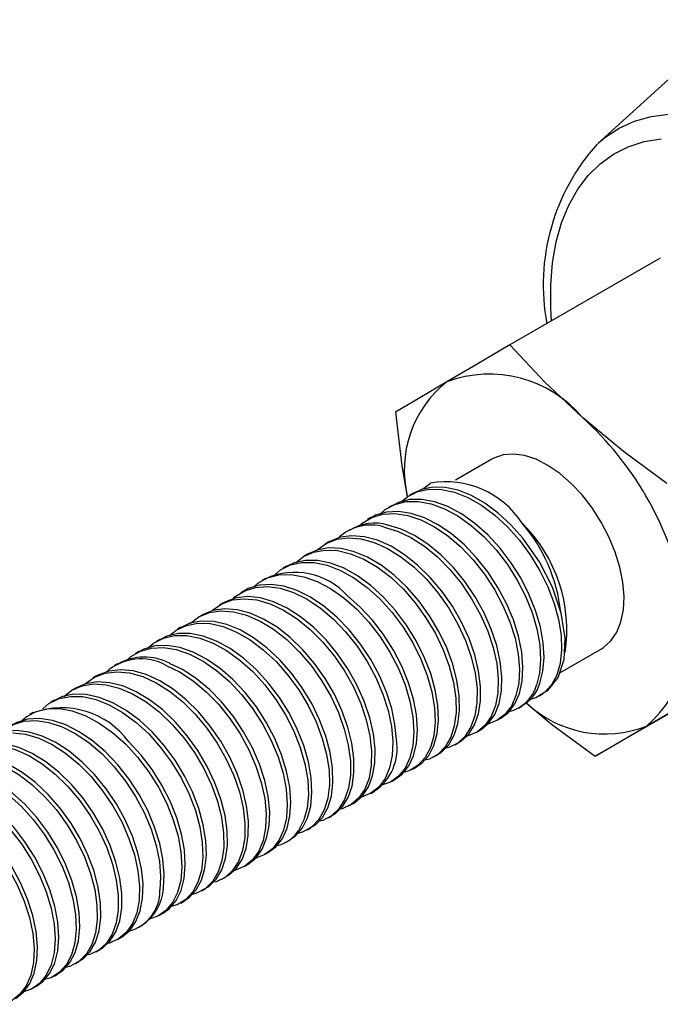
# Paper-space layout '_Изометрия' of a CAD drawing. Units: millimetres. Extents: x -39.2 to 10.3, y -44.5 to -9.7.
# Drawn here: x -22.4 to -6.3, y -37 to -12.3 of the extents above; entities that cross this region are included whole.
import ezdxf

# ---------------------------------------------------------------- set-up
doc = ezdxf.new("R2010")
doc.units = ezdxf.units.MM

psp = doc.layouts.new('_Изометрия')

# ---------------------------------------------------------------- linework, layer by layer
at = {"color": 7, "linetype": 'Continuous', "lineweight": 25}
for p, q in [((-4.415, -12.251), (-7.839, -15.364)), ((-6.266, -18.243), (-10.047, -20.425)), ((-10.497, -23.296), (-11.413, -23.825)), ((-12.24, -24.051), (-12.04, -23.898)), ((-12.477, -24.151), (-12.566, -24.202)), ((-13.008, -24.457), (-13.096, -24.508)), ((-13.538, -24.763), (-13.627, -24.814)), ((-14.068, -25.069), (-14.157, -25.12)), ((-14.599, -25.375), (-14.687, -25.427)), ((-15.129, -25.682), (-15.218, -25.733)), ((-15.659, -25.988), (-15.748, -26.039)), ((-16.19, -26.294), (-16.278, -26.345)), ((-16.72, -26.6), (-16.809, -26.651)), ((-17.25, -26.906), (-17.339, -26.957)), ((-17.781, -27.212), (-17.869, -27.263)), ((-18.311, -27.518), (-18.4, -27.57)), ((-18.841, -27.825), (-18.93, -27.876)), ((-19.372, -28.131), (-19.46, -28.182)), ((-8.793, -28.663), (-7.747, -28.059)), ((-19.902, -28.437), (-19.991, -28.488)), ((-4.123, -28.578), (-7.904, -30.761)), ((-20.432, -28.743), (-20.521, -28.794)), ((-20.963, -29.049), (-21.051, -29.1)), ((-9.301, -29.245), (-9.212, -29.194)), ((-21.493, -29.355), (-21.581, -29.407)), ((-22.023, -29.662), (-22.112, -29.713)), ((-9.831, -29.551), (-9.743, -29.5)), ((-10.362, -29.857), (-10.273, -29.806)), ((-10.892, -30.164), (-10.803, -30.112)), ((-11.422, -30.47), (-11.334, -30.419)), ((-12.069, -30.832), (-12.195, -30.863)), ((-11.953, -30.776), (-11.864, -30.725)), ((-12.483, -31.082), (-12.394, -31.031)), ((-13.013, -31.388), (-12.925, -31.337)), ((-13.544, -31.694), (-13.455, -31.643)), ((-14.074, -32.001), (-13.985, -31.949)), ((-14.604, -32.307), (-14.516, -32.256)), ((-15.135, -32.613), (-15.046, -32.562)), ((-15.665, -32.919), (-15.576, -32.868)), ((-16.195, -33.225), (-16.107, -33.174)), ((-16.726, -33.531), (-16.637, -33.48)), ((-17.256, -33.837), (-17.167, -33.786)), ((-17.786, -34.144), (-17.698, -34.092)), ((-18.317, -34.45), (-18.228, -34.399)), ((-18.847, -34.756), (-18.758, -34.705)), ((-19.377, -35.062), (-19.289, -35.011)), ((-19.908, -35.368), (-19.819, -35.317)), ((-20.438, -35.674), (-20.349, -35.623)), ((-20.968, -35.981), (-20.88, -35.929)), ((-21.499, -36.287), (-21.41, -36.236)), ((-21.414, -36.229), (-21.274, -36.139)), ((-22.029, -36.593), (-21.94, -36.542))]:
    psp.add_line(p, q, dxfattribs=at)
at = {"color": 8, "linetype": 'Continuous', "lineweight": 25, "flags": 128}
for points in [[(-7.839, -15.364), (-7.661, -15.215), (-7.304, -14.98), (-6.915, -14.803), (-6.496, -14.683), (-6.051, -14.623)], [(-9.001, -19.822), (-9.02, -19.498), (-9.02, -18.913), (-8.974, -18.358), (-8.882, -17.836), (-8.745, -17.352), (-8.565, -16.91), (-8.342, -16.513), (-8.079, -16.165), (-7.778, -15.87), (-7.441, -15.628), (-7.071, -15.443), (-6.671, -15.315), (-6.245, -15.246)]]:
    psp.add_lwpolyline(points, dxfattribs=at)
at = {"color": 7, "linetype": 'Continuous', "lineweight": 25, "flags": 128}
for points in [[(-10.047, -20.425), (-10.87, -20.907), (-11.631, -21.353)], [(-8.219, -22.251), (-9.168, -21.358), (-10.047, -20.425)], [(-11.631, -21.353), (-12.311, -21.752), (-12.922, -22.111)], [(-12.922, -22.111), (-12.763, -23.459), (-12.627, -24.242)], [(-6.099, -23.907), (-7.189, -23.103), (-8.219, -22.251)], [(-7.752, -24.875), (-7.979, -24.521), (-8.232, -24.194), (-8.506, -23.903), (-8.795, -23.652), (-9.092, -23.45), (-9.389, -23.299), (-9.68, -23.204), (-9.958, -23.168), (-10.216, -23.19), (-10.448, -23.27), (-10.497, -23.296)], [(-9.718, -25.282), (-10.018, -24.945), (-10.339, -24.65), (-10.672, -24.403), (-11.011, -24.21), (-11.348, -24.077), (-11.675, -24.006), (-11.984, -23.999), (-12.269, -24.057), (-12.475, -24.156)], [(-12.768, -24.361), (-12.612, -24.23), (-12.358, -24.109), (-12.073, -24.05), (-11.763, -24.057), (-11.437, -24.128), (-11.1, -24.261), (-10.761, -24.454), (-10.427, -24.701), (-10.107, -24.996), (-9.807, -25.333)], [(-13.298, -24.669), (-13.184, -24.564), (-12.936, -24.432), (-12.655, -24.362), (-12.35, -24.357), (-12.026, -24.417), (-11.69, -24.539), (-11.351, -24.722), (-11.016, -24.96), (-10.692, -25.247), (-10.388, -25.577), (-10.11, -25.942), (-9.863, -26.332), (-9.655, -26.739), (-9.489, -27.152), (-9.368, -27.562), (-9.296, -27.959), (-9.275, -28.334), (-9.303, -28.676), (-9.38, -28.978)], [(-9.291, -28.927), (-9.214, -28.625), (-9.186, -28.282), (-9.208, -27.908), (-9.28, -27.511), (-9.4, -27.101), (-9.566, -26.688), (-9.775, -26.281), (-10.021, -25.891), (-10.299, -25.526), (-10.604, -25.196), (-10.927, -24.909), (-11.262, -24.671), (-11.601, -24.488), (-11.937, -24.366), (-12.261, -24.306), (-12.567, -24.311), (-12.847, -24.38), (-13.004, -24.464)], [(-13.829, -24.974), (-13.754, -24.9), (-13.512, -24.757), (-13.237, -24.676), (-12.936, -24.66), (-12.614, -24.708), (-12.28, -24.82), (-11.941, -24.992), (-11.605, -25.22), (-11.279, -25.499), (-10.97, -25.822), (-10.687, -26.181), (-10.435, -26.568), (-10.219, -26.973), (-10.045, -27.386), (-9.916, -27.797), (-9.836, -28.197), (-9.805, -28.576), (-9.825, -28.924), (-9.893, -29.234), (-10.009, -29.498), (-10.17, -29.709), (-10.371, -29.863), (-10.607, -29.955), (-10.608, -29.955)], [(-10.274, -29.805), (-10.081, -29.658), (-9.921, -29.447), (-9.805, -29.183), (-9.736, -28.873), (-9.717, -28.525), (-9.747, -28.146), (-9.828, -27.746), (-9.956, -27.334), (-10.13, -26.921), (-10.346, -26.517), (-10.598, -26.13), (-10.882, -25.771), (-11.19, -25.448), (-11.516, -25.169), (-11.852, -24.941), (-12.191, -24.768), (-12.526, -24.657), (-12.847, -24.608), (-13.149, -24.625), (-13.424, -24.706), (-13.534, -24.771)], [(-10.805, -30.109), (-10.774, -30.095), (-10.58, -29.931), (-10.427, -29.71), (-10.319, -29.438), (-10.259, -29.12), (-10.249, -28.766), (-10.288, -28.383), (-10.377, -27.98), (-10.514, -27.568), (-10.696, -27.155), (-10.918, -26.753), (-11.177, -26.371), (-11.465, -26.017), (-11.777, -25.702), (-12.105, -25.431), (-12.443, -25.212), (-12.781, -25.05), (-13.114, -24.95)], [(-7.747, -28.059), (-7.69, -28.024), (-7.506, -27.86), (-7.36, -27.645), (-7.255, -27.384), (-7.194, -27.083), (-7.178, -26.748), (-7.207, -26.389), (-7.282, -26.013), (-7.399, -25.63), (-7.557, -25.247), (-7.752, -24.875)], [(-11.073, -27.801), (-11.263, -27.389), (-11.492, -26.99), (-11.756, -26.612), (-12.049, -26.265), (-12.364, -25.957), (-12.695, -25.695), (-13.033, -25.485), (-13.371, -25.334), (-13.701, -25.245), (-14.017, -25.219), (-14.31, -25.258), (-14.574, -25.361), (-14.597, -25.378)], [(-13.202, -25.001), (-12.87, -25.102), (-12.531, -25.263), (-12.194, -25.482), (-11.865, -25.753), (-11.553, -26.069), (-11.265, -26.422), (-11.007, -26.804), (-10.784, -27.206), (-10.603, -27.619), (-10.466, -28.031), (-10.377, -28.434), (-10.337, -28.817), (-10.348, -29.172), (-10.408, -29.489), (-10.516, -29.761), (-10.669, -29.982), (-10.863, -30.146), (-11.093, -30.249), (-11.138, -30.256)], [(-14.894, -25.58), (-14.891, -25.577), (-14.662, -25.413), (-14.398, -25.309), (-14.105, -25.27), (-13.79, -25.296), (-13.46, -25.385), (-13.121, -25.537), (-12.783, -25.746), (-12.453, -26.008), (-12.137, -26.316), (-11.844, -26.663), (-11.58, -27.041), (-11.351, -27.441), (-11.162, -27.852)], [(-9.807, -25.333), (-9.533, -25.703), (-9.293, -26.097), (-9.092, -26.506), (-8.934, -26.919), (-8.822, -27.328), (-8.759, -27.721), (-8.746, -28.09), (-8.783, -28.426), (-8.868, -28.721), (-9.001, -28.967), (-9.176, -29.158), (-9.39, -29.29), (-9.541, -29.333)], [(-9.222, -29.176), (-9.09, -29.109), (-8.833, -28.785), (-8.686, -28.333), (-8.661, -27.782), (-8.759, -27.164), (-8.977, -26.515), (-9.303, -25.875), (-9.718, -25.282)], [(-15.421, -25.89), (-15.236, -25.743), (-14.977, -25.629), (-14.689, -25.579), (-14.377, -25.593), (-14.049, -25.671), (-13.712, -25.812), (-13.373, -26.011), (-13.04, -26.264), (-12.722, -26.565), (-12.424, -26.906), (-12.155, -27.279), (-11.919, -27.675), (-11.723, -28.085), (-11.57, -28.498), (-11.463, -28.906), (-11.406, -29.297), (-11.399, -29.663), (-11.442, -29.994), (-11.533, -30.283), (-11.671, -30.523), (-11.851, -30.707), (-12.069, -30.832), (-12.069, -30.832)], [(-11.868, -30.717), (-11.762, -30.656), (-11.582, -30.472), (-11.445, -30.232), (-11.353, -29.943), (-11.31, -29.612), (-11.318, -29.246), (-11.375, -28.855), (-11.481, -28.447), (-11.634, -28.034), (-11.831, -27.624), (-12.066, -27.228), (-12.336, -26.855), (-12.633, -26.514), (-12.952, -26.213), (-13.284, -25.96), (-13.623, -25.761), (-13.96, -25.62), (-14.289, -25.542), (-14.601, -25.527), (-14.889, -25.578), (-15.128, -25.684)], [(-15.95, -26.199), (-15.808, -26.076), (-15.556, -25.951), (-15.272, -25.889), (-14.964, -25.892), (-14.638, -25.959), (-14.302, -26.089), (-13.963, -26.278), (-13.629, -26.522), (-13.307, -26.815), (-13.005, -27.149), (-12.73, -27.517), (-12.488, -27.91), (-12.285, -28.318), (-12.124, -28.732), (-12.009, -29.141), (-11.943, -29.536), (-11.927, -29.907), (-11.961, -30.245), (-12.044, -30.542), (-12.174, -30.791), (-12.347, -30.985), (-12.558, -31.121), (-12.722, -31.17)], [(-12.398, -31.024), (-12.258, -30.934), (-12.085, -30.739), (-11.955, -30.491), (-11.872, -30.193), (-11.838, -29.855), (-11.854, -29.485), (-11.92, -29.09), (-12.035, -28.681), (-12.196, -28.267), (-12.4, -27.859), (-12.642, -27.466), (-12.917, -27.098), (-13.218, -26.764), (-13.54, -26.471), (-13.874, -26.227), (-14.213, -26.038), (-14.55, -25.908), (-14.875, -25.841), (-15.184, -25.838), (-15.467, -25.9), (-15.656, -25.994)], [(-16.48, -26.506), (-16.379, -26.411), (-16.133, -26.275), (-15.855, -26.201), (-15.55, -26.193), (-15.227, -26.249), (-14.892, -26.368), (-14.553, -26.547), (-14.217, -26.781)], [(-12.899, -30.34), (-12.933, -29.96), (-13.016, -29.559), (-13.147, -29.147), (-13.324, -28.734), (-13.542, -28.33), (-13.796, -27.945), (-14.081, -27.588), (-14.391, -27.267), (-14.717, -26.991), (-15.054, -26.766), (-15.393, -26.597), (-15.727, -26.489), (-16.047, -26.445), (-16.348, -26.465), (-16.621, -26.549), (-16.716, -26.607)], [(-17.011, -26.811), (-16.949, -26.747), (-16.709, -26.6), (-16.436, -26.516), (-16.136, -26.496), (-15.815, -26.54), (-15.482, -26.648), (-15.143, -26.817), (-14.806, -27.042), (-14.479, -27.319), (-14.17, -27.639), (-13.885, -27.996), (-13.63, -28.382), (-13.412, -28.785), (-13.236, -29.198), (-13.105, -29.61), (-13.021, -30.011), (-12.988, -30.391)], [(-17.518, -27.086), (-17.285, -26.928), (-17.017, -26.832), (-16.721, -26.801), (-16.403, -26.834), (-16.072, -26.931), (-15.733, -27.089), (-15.395, -27.305), (-15.066, -27.573), (-14.753, -27.886), (-14.463, -28.237), (-14.203, -28.618), (-13.978, -29.019), (-13.794, -29.431), (-13.655, -29.844), (-13.563, -30.248), (-13.52, -30.632), (-13.528, -30.989), (-13.585, -31.308), (-13.69, -31.584), (-13.841, -31.808), (-14.033, -31.975), (-14.261, -32.082), (-14.32, -32.092)], [(-13.988, -31.945), (-13.944, -31.924), (-13.752, -31.757), (-13.602, -31.533), (-13.496, -31.257), (-13.439, -30.938), (-13.432, -30.581), (-13.474, -30.196), (-13.566, -29.793), (-13.706, -29.38), (-13.89, -28.968), (-14.114, -28.567), (-14.375, -28.186), (-14.665, -27.835), (-14.978, -27.521), (-15.307, -27.254), (-15.644, -27.038), (-15.983, -26.88), (-16.315, -26.783), (-16.632, -26.75), (-16.928, -26.781), (-17.196, -26.877), (-17.247, -26.911)], [(-14.217, -26.781), (-13.893, -27.066), (-13.587, -27.394), (-13.307, -27.756), (-13.059, -28.146), (-12.848, -28.552), (-12.679, -28.965), (-12.556, -29.376), (-12.481, -29.774), (-12.456, -30.149), (-12.482, -30.494), (-12.556, -30.799), (-12.678, -31.057), (-12.843, -31.261), (-13.049, -31.408), (-13.248, -31.478)], [(-12.927, -31.333), (-12.755, -31.21), (-12.589, -31.005), (-12.468, -30.748), (-12.393, -30.443), (-12.368, -30.098), (-12.393, -29.723), (-12.467, -29.325), (-12.59, -28.914), (-12.759, -28.501), (-12.97, -28.094), (-13.218, -27.705), (-13.499, -27.342), (-13.804, -27.015), (-14.129, -26.73)], [(-18.074, -27.417), (-17.859, -27.257), (-17.597, -27.151)], [(-17.508, -27.099), (-17.77, -27.206), (-17.78, -27.214)], [(-17.597, -27.151), (-17.305, -27.108), (-16.991, -27.129), (-16.661, -27.215), (-16.323, -27.363), (-15.985, -27.569), (-15.654, -27.828), (-15.337, -28.134), (-15.043, -28.479), (-14.777, -28.855), (-14.545, -29.254), (-14.354, -29.665), (-14.206, -30.078), (-14.106, -30.484), (-14.054, -30.872), (-14.053, -31.234), (-14.102, -31.561), (-14.199, -31.845), (-14.341, -32.078), (-14.526, -32.256), (-14.749, -32.374), (-14.848, -32.395)], [(-14.52, -32.248), (-14.438, -32.205), (-14.253, -32.027), (-14.11, -31.794), (-14.013, -31.51), (-13.965, -31.183), (-13.966, -30.821), (-14.017, -30.433), (-14.118, -30.027), (-14.265, -29.613), (-14.457, -29.203), (-14.688, -28.804), (-14.954, -28.428), (-15.249, -28.083), (-15.565, -27.777), (-15.896, -27.518), (-16.235, -27.312), (-16.573, -27.164), (-16.902, -27.078), (-17.217, -27.057), (-17.508, -27.099)], [(-18.603, -27.728), (-18.432, -27.589), (-18.175, -27.471), (-17.889, -27.417), (-17.578, -27.427), (-17.25, -27.502), (-16.913, -27.639), (-16.575, -27.835), (-16.242, -28.085), (-15.922, -28.383), (-15.623, -28.722), (-15.352, -29.093)], [(-15.263, -29.042), (-15.534, -28.671), (-15.833, -28.332), (-16.153, -28.034), (-16.486, -27.784), (-16.825, -27.588), (-17.162, -27.451), (-17.489, -27.376), (-17.8, -27.366), (-18.087, -27.42), (-18.309, -27.522)], [(-15.258, -32.563), (-15.131, -32.311), (-15.051, -32.012), (-15.02, -31.671), (-15.039, -31.299), (-15.108, -30.903), (-15.225, -30.493), (-15.389, -30.08), (-15.595, -29.672), (-15.839, -29.281), (-16.116, -28.914), (-16.419, -28.582), (-16.741, -28.292), (-17.076, -28.051), (-17.415, -27.865), (-17.751, -27.739), (-18.076, -27.676), (-18.383, -27.677), (-18.665, -27.742), (-18.838, -27.831)], [(-19.132, -28.036), (-19.004, -27.922), (-18.753, -27.793), (-18.472, -27.728), (-18.165, -27.727), (-17.84, -27.79), (-17.504, -27.916), (-17.164, -28.102), (-16.83, -28.343), (-16.507, -28.633), (-16.204, -28.966), (-15.928, -29.332), (-15.683, -29.724), (-15.477, -30.131), (-15.314, -30.545), (-15.196, -30.954), (-15.127, -31.35), (-15.108, -31.723), (-15.14, -32.063), (-15.22, -32.362), (-15.347, -32.614)], [(-11.162, -27.852), (-11.017, -28.265), (-10.919, -28.67), (-10.871, -29.057), (-10.873, -29.418), (-10.924, -29.742), (-11.024, -30.023), (-11.169, -30.253), (-11.356, -30.428), (-11.581, -30.542), (-11.667, -30.559)], [(-11.337, -30.412), (-11.268, -30.377), (-11.081, -30.202), (-10.935, -29.972), (-10.836, -29.691), (-10.784, -29.367), (-10.782, -29.006), (-10.831, -28.619), (-10.928, -28.214), (-11.073, -27.801)], [(-19.662, -28.342), (-19.574, -28.258), (-19.33, -28.118), (-19.054, -28.041), (-18.751, -28.028), (-18.428, -28.08), (-18.094, -28.196), (-17.754, -28.371), (-17.419, -28.603), (-17.093, -28.885), (-16.786, -29.21), (-16.505, -29.571), (-16.254, -29.959), (-16.041, -30.365), (-15.87, -30.778), (-15.744, -31.189), (-15.666, -31.588), (-15.639, -31.965), (-15.661, -32.312), (-15.732, -32.619), (-15.851, -32.88), (-16.015, -33.088), (-16.218, -33.238), (-16.433, -33.318)], [(-16.108, -33.171), (-15.926, -33.037), (-15.763, -32.829), (-15.644, -32.568), (-15.572, -32.261), (-15.55, -31.914), (-15.578, -31.537), (-15.655, -31.138), (-15.781, -30.727), (-15.952, -30.313), (-16.166, -29.908), (-16.416, -29.52), (-16.698, -29.159), (-17.005, -28.834), (-17.33, -28.552), (-17.666, -28.32), (-18.005, -28.145), (-18.34, -28.029), (-18.662, -27.977), (-18.965, -27.99), (-19.242, -28.067), (-19.367, -28.138)], [(-16.638, -33.478), (-16.621, -33.471), (-16.424, -33.31), (-16.269, -33.093), (-16.158, -32.823), (-16.095, -32.508), (-16.081, -32.156), (-16.118, -31.774), (-16.204, -31.372), (-16.338, -30.96), (-16.517, -30.547), (-16.738, -30.144), (-16.994, -29.76), (-17.281, -29.405), (-17.591, -29.087), (-17.919, -28.813), (-18.256, -28.591), (-18.595, -28.426)], [(-20.726, -28.949), (-20.712, -28.934), (-20.481, -28.772), (-20.215, -28.673), (-19.921, -28.638), (-19.604, -28.667), (-19.273, -28.76), (-18.935, -28.915), (-18.597, -29.128), (-18.267, -29.392), (-17.953, -29.703), (-17.661, -30.053), (-17.399, -30.432), (-17.172, -30.833), (-16.986, -31.244), (-16.843, -31.657)], [(-16.755, -31.606), (-16.897, -31.193), (-17.084, -30.781), (-17.311, -30.381), (-17.573, -30.002), (-17.864, -29.652), (-18.178, -29.341), (-18.508, -29.076), (-18.846, -28.864), (-19.185, -28.709), (-19.516, -28.616), (-19.832, -28.586), (-20.127, -28.622), (-20.393, -28.721), (-20.43, -28.747)], [(-18.684, -28.477), (-18.345, -28.642), (-18.008, -28.865), (-17.68, -29.138), (-17.369, -29.456), (-17.083, -29.812), (-16.826, -30.195), (-16.606, -30.598), (-16.427, -31.011), (-16.293, -31.423), (-16.207, -31.825), (-16.17, -32.207), (-16.184, -32.559), (-16.247, -32.874), (-16.357, -33.144), (-16.513, -33.361), (-16.709, -33.522), (-16.942, -33.621), (-16.972, -33.625)], [(-21.255, -29.256), (-21.055, -29.103), (-20.795, -28.992), (-20.505, -28.945), (-20.192, -28.963), (-19.863, -29.046), (-19.525, -29.19), (-19.186, -29.392), (-18.855, -29.648), (-18.537, -29.952), (-18.241, -30.295), (-17.973, -30.67), (-17.74, -31.067), (-17.546, -31.477), (-17.396, -31.891), (-17.292, -32.297), (-17.238, -32.687), (-17.234, -33.051), (-17.28, -33.38), (-17.374, -33.667), (-17.514, -33.903), (-17.696, -34.084), (-17.917, -34.205), (-18.03, -34.231)], [(-17.702, -34.085), (-17.608, -34.033), (-17.425, -33.852), (-17.285, -33.615), (-17.191, -33.329), (-17.145, -33), (-17.149, -32.636), (-17.204, -32.246), (-17.307, -31.84), (-17.457, -31.426), (-17.651, -31.016), (-17.885, -30.618), (-18.153, -30.244), (-18.449, -29.901), (-18.766, -29.597), (-19.098, -29.341), (-19.436, -29.139), (-19.774, -28.994), (-20.103, -28.912), (-20.416, -28.894), (-20.706, -28.941), (-20.962, -29.05)], [(-15.352, -29.093), (-15.114, -29.488), (-14.915, -29.898), (-14.759, -30.311), (-14.65, -30.719), (-14.59, -31.112), (-14.58, -31.479), (-14.62, -31.813), (-14.709, -32.104), (-14.843, -32.347), (-15.021, -32.535), (-15.237, -32.664), (-15.376, -32.7)], [(-15.05, -32.554), (-14.933, -32.484), (-14.755, -32.296), (-14.62, -32.053), (-14.531, -31.762), (-14.491, -31.428), (-14.501, -31.06), (-14.562, -30.668), (-14.671, -30.26), (-14.826, -29.847), (-15.025, -29.437), (-15.263, -29.042)], [(-6.612, -30.002), (-5.855, -29.559), (-5.028, -29.075)], [(-21.784, -29.566), (-21.628, -29.435), (-21.373, -29.313), (-21.088, -29.255), (-20.779, -29.262), (-20.452, -29.333), (-20.115, -29.466), (-19.776, -29.659), (-19.443, -29.906), (-19.122, -30.201), (-18.822, -30.538), (-18.549, -30.908), (-18.309, -31.302), (-18.107, -31.711), (-17.949, -32.124), (-17.837, -32.533), (-17.774, -32.926), (-17.761, -33.295), (-17.798, -33.631), (-17.884, -33.926), (-18.016, -34.171), (-18.192, -34.363), (-18.406, -34.495), (-18.557, -34.537)], [(-18.232, -34.391), (-18.103, -34.312), (-17.928, -34.12), (-17.795, -33.874), (-17.71, -33.58), (-17.673, -33.244), (-17.686, -32.875), (-17.749, -32.481), (-17.86, -32.073), (-18.019, -31.659), (-18.22, -31.251), (-18.46, -30.857), (-18.733, -30.487), (-19.034, -30.15), (-19.354, -29.855), (-19.688, -29.608), (-20.027, -29.415), (-20.363, -29.281), (-20.69, -29.21), (-21, -29.204), (-21.285, -29.262), (-21.49, -29.36)], [(-9.64, -29.422), (-8.998, -29.952), (-7.904, -30.761)], [(-22.314, -29.873), (-22.199, -29.769), (-21.951, -29.636), (-21.671, -29.567), (-21.365, -29.562), (-21.041, -29.622), (-20.705, -29.744), (-20.366, -29.927), (-20.031, -30.165), (-19.708, -30.452)], [(-22.844, -30.179), (-22.77, -30.105), (-22.528, -29.961), (-22.253, -29.88), (-21.951, -29.864), (-21.629, -29.913), (-21.295, -30.024), (-20.956, -30.197), (-20.62, -30.425), (-20.294, -30.704), (-19.986, -31.027), (-19.702, -31.386), (-19.45, -31.773), (-19.234, -32.178), (-19.06, -32.591), (-18.932, -33.002), (-18.851, -33.402), (-18.821, -33.781), (-18.84, -34.129)], [(-18.752, -34.078), (-18.732, -33.73), (-18.763, -33.351), (-18.843, -32.951), (-18.972, -32.539), (-19.146, -32.126), (-19.361, -31.722), (-19.614, -31.335), (-19.897, -30.976), (-20.205, -30.653), (-20.531, -30.374), (-20.868, -30.145), (-21.207, -29.973), (-21.541, -29.861), (-21.862, -29.813), (-22.164, -29.829), (-22.439, -29.91), (-22.549, -29.975)], [(-19.821, -35.313), (-19.79, -35.3), (-19.596, -35.136), (-19.443, -34.915), (-19.335, -34.643), (-19.275, -34.325), (-19.264, -33.971), (-19.304, -33.588), (-19.393, -33.185), (-19.53, -32.773), (-19.711, -32.36), (-19.934, -31.958), (-20.192, -31.576), (-20.48, -31.222), (-20.792, -30.906), (-21.12, -30.636), (-21.458, -30.417), (-21.797, -30.255), (-22.129, -30.154), (-22.448, -30.117), (-22.745, -30.145), (-23.015, -30.237), (-23.08, -30.28)], [(-22.536, -30.169), (-22.218, -30.206), (-21.885, -30.306), (-21.546, -30.468), (-21.209, -30.687), (-20.881, -30.958), (-20.569, -31.273), (-20.28, -31.627), (-20.022, -32.009), (-19.8, -32.411), (-19.618, -32.824), (-19.481, -33.236), (-19.392, -33.639), (-19.353, -34.022), (-19.363, -34.377), (-19.424, -34.694), (-19.532, -34.966), (-19.685, -35.187), (-19.879, -35.351), (-20.109, -35.454), (-20.154, -35.461)], [(-7.904, -30.761), (-7.296, -30.403), (-6.612, -30.002)], [(-20.353, -35.617), (-20.284, -35.581), (-20.096, -35.407), (-19.951, -35.177), (-19.851, -34.896), (-19.8, -34.571), (-19.798, -34.211), (-19.846, -33.824), (-19.944, -33.419), (-20.089, -33.006), (-20.278, -32.594), (-20.507, -32.195), (-20.771, -31.817), (-21.064, -31.47), (-21.379, -31.161), (-21.71, -30.899), (-22.048, -30.69), (-22.386, -30.539), (-22.717, -30.449), (-23.032, -30.424)], [(-18.761, -34.7), (-18.6, -34.588), (-18.431, -34.387), (-18.307, -34.132), (-18.23, -33.83), (-18.202, -33.487), (-18.223, -33.113), (-18.295, -32.716), (-18.415, -32.306), (-18.582, -31.893), (-18.79, -31.486), (-19.036, -31.095), (-19.315, -30.731), (-19.619, -30.401)], [(-12.988, -30.391), (-13.004, -30.742), (-13.07, -31.054), (-13.183, -31.321), (-13.341, -31.535), (-13.54, -31.692), (-13.774, -31.788), (-13.79, -31.79)], [(-23.121, -30.475), (-22.805, -30.5), (-22.475, -30.59), (-22.137, -30.741), (-21.798, -30.951), (-21.468, -31.213), (-21.153, -31.521), (-20.86, -31.868), (-20.596, -32.246), (-20.367, -32.646), (-20.177, -33.057), (-20.032, -33.47), (-19.935, -33.875), (-19.886, -34.262), (-19.888, -34.623), (-19.94, -34.947), (-20.04, -35.228), (-20.185, -35.458), (-20.372, -35.633), (-20.597, -35.746), (-20.683, -35.763)], [(-19.708, -30.452), (-19.403, -30.782), (-19.125, -31.147), (-18.879, -31.537), (-18.67, -31.944), (-18.504, -32.357), (-18.384, -32.767), (-18.312, -33.164), (-18.29, -33.539), (-18.318, -33.881), (-18.396, -34.183), (-18.52, -34.438), (-18.688, -34.639), (-18.896, -34.782), (-19.083, -34.845)], [(-24.437, -31.094), (-24.251, -30.948), (-23.993, -30.834), (-23.705, -30.783), (-23.393, -30.797), (-23.064, -30.876), (-22.727, -31.017), (-22.388, -31.216), (-22.056, -31.469), (-21.737, -31.77), (-21.44, -32.111), (-21.17, -32.484), (-20.935, -32.88)], [(-20.846, -32.829), (-21.082, -32.433), (-21.351, -32.06), (-21.649, -31.719), (-21.967, -31.418), (-22.3, -31.165), (-22.638, -30.965), (-22.976, -30.825), (-23.304, -30.746), (-23.616, -30.732), (-23.904, -30.783), (-24.143, -30.888)], [(-24.966, -31.403), (-24.823, -31.281), (-24.571, -31.155), (-24.288, -31.094), (-23.979, -31.096), (-23.653, -31.164), (-23.317, -31.293), (-22.978, -31.483), (-22.644, -31.727), (-22.322, -32.02), (-22.021, -32.354), (-21.746, -32.722), (-21.504, -33.115), (-21.3, -33.523), (-21.139, -33.937), (-21.024, -34.346), (-20.959, -34.741), (-20.943, -35.111), (-20.977, -35.45), (-21.06, -35.747), (-21.189, -35.995), (-21.362, -36.19), (-21.362, -36.19)], [(-21.274, -36.139), (-21.101, -35.944), (-20.971, -35.695), (-20.888, -35.398), (-20.854, -35.06), (-20.87, -34.69), (-20.936, -34.295), (-21.05, -33.886), (-21.211, -33.472), (-21.415, -33.064), (-21.657, -32.671), (-21.932, -32.303), (-22.234, -31.968), (-22.555, -31.676), (-22.889, -31.432), (-23.228, -31.242), (-23.565, -31.112), (-23.891, -31.045), (-24.199, -31.042), (-24.482, -31.104), (-24.672, -31.198)], [(-25.496, -31.71), (-25.395, -31.615), (-25.148, -31.479), (-24.87, -31.406), (-24.566, -31.397), (-24.242, -31.453), (-23.907, -31.572), (-23.568, -31.751), (-23.232, -31.986), (-22.908, -32.271), (-22.603, -32.599), (-22.322, -32.961), (-22.074, -33.351), (-21.863, -33.757), (-21.694, -34.17), (-21.571, -34.581), (-21.497, -34.979), (-21.472, -35.354), (-21.497, -35.699), (-21.572, -36.004), (-21.694, -36.261), (-21.859, -36.466), (-22.065, -36.612), (-22.264, -36.682)], [(-21.943, -36.538), (-21.771, -36.415), (-21.605, -36.21), (-21.483, -35.952), (-21.409, -35.648), (-21.383, -35.303), (-21.408, -34.927), (-21.483, -34.53), (-21.606, -34.119), (-21.775, -33.706), (-21.986, -33.299), (-22.234, -32.91), (-22.514, -32.547), (-22.82, -32.22), (-23.144, -31.935), (-23.479, -31.7), (-23.819, -31.521), (-24.154, -31.402), (-24.477, -31.346), (-24.781, -31.355), (-25.06, -31.428), (-25.201, -31.506)], [(-16.843, -31.657), (-16.749, -32.061), (-16.703, -32.447), (-16.708, -32.806), (-16.762, -33.128), (-16.865, -33.406), (-17.013, -33.633), (-17.202, -33.804), (-17.429, -33.914), (-17.501, -33.927)], [(-17.171, -33.78), (-17.114, -33.753), (-16.924, -33.582), (-16.776, -33.355), (-16.674, -33.077), (-16.619, -32.755), (-16.615, -32.396), (-16.66, -32.01), (-16.755, -31.606)], [(-24.158, -32.022), (-23.821, -32.247), (-23.495, -32.523), (-23.185, -32.844), (-22.9, -33.201), (-22.646, -33.587), (-22.428, -33.99), (-22.251, -34.403), (-22.12, -34.815), (-22.037, -35.216), (-22.003, -35.596), (-22.02, -35.947), (-22.086, -36.259), (-22.199, -36.526), (-22.357, -36.74), (-22.556, -36.897), (-22.79, -36.993), (-22.806, -36.994)], [(-22.471, -36.847), (-22.467, -36.846), (-22.269, -36.689), (-22.111, -36.475), (-21.997, -36.208), (-21.931, -35.896), (-21.915, -35.545), (-21.948, -35.165), (-22.031, -34.764), (-22.163, -34.352), (-22.339, -33.939), (-22.557, -33.535), (-22.811, -33.15), (-23.096, -32.793), (-23.406, -32.472), (-23.733, -32.196), (-24.069, -31.971)], [(-15.58, -32.862), (-15.429, -32.761), (-15.258, -32.563)], [(-20.935, -32.88), (-20.738, -33.29), (-20.585, -33.704), (-20.479, -34.111), (-20.422, -34.502), (-20.415, -34.868), (-20.457, -35.199), (-20.549, -35.488), (-20.687, -35.728), (-20.867, -35.912), (-21.085, -36.037), (-21.211, -36.068)], [(-20.884, -35.922), (-20.778, -35.861), (-20.598, -35.677), (-20.46, -35.437), (-20.369, -35.148), (-20.326, -34.816), (-20.333, -34.451), (-20.39, -34.06), (-20.496, -33.652), (-20.649, -33.239), (-20.846, -32.829)], [(-21.362, -36.19), (-21.574, -36.326), (-21.738, -36.374)]]:
    psp.add_lwpolyline(points, dxfattribs=at)
at = {"color": 7, "linetype": 'Continuous', "lineweight": 25}
for centre, radius, start, end in [((-3.919, -18.916), 5.29, 138.0413, 190.6112), ((-10.559, -24.211), 3.053, 39.9544, 110.551), ((-9.875, -23.567), 2.826, 128.4267, 193.5064), ((-13.714, -28.33), 8.194, 12.3597, 47.8882), ((-11.649, -26.136), 2.272, 32.8477, 99.8874), ((-13.542, -26.14), 1.189, 73.4114, 133.5115), ((-13.445, -26.102), 1.199, 73.9412, 121.1074), ((-12.794, -27.561), 4.047, 6.0391, 41.0254), ((-12.383, -27.591), 3.769, 351.3922, 45.4846), ((-15.448, -27.913), 1.773, 41.8808, 114.5685), ((-8.673, -27.628), 3.144, 310.9507, 19.5462), ((-19.318, -29.632), 1.318, 61.2051, 131.6155), ((-19.23, -29.627), 1.359, 62.131, 119.4283), ((-10.235, -28.638), 0.987, 299.7108, 342.9541), ((-10.3, -28.71), 0.959, 284.0498, 343.7572), ((-7.664, -27.334), 2.868, 226.9774, 291.5184), ((-21.305, -31.627), 2.085, 36.0376, 110.0345), ((-14.17, -30.567), 1.291, 303.6056, 10.1381), ((-16.082, -32.163), 0.863, 282.0094, 328.4607), ((-19.893, -34.141), 1.053, 284.8131, 0.648), ((-19.951, -34.007), 1.201, 303.4049, 356.588)]:
    psp.add_arc(centre, radius, start, end, dxfattribs=at)

doc.saveas('drawing.dxf')
